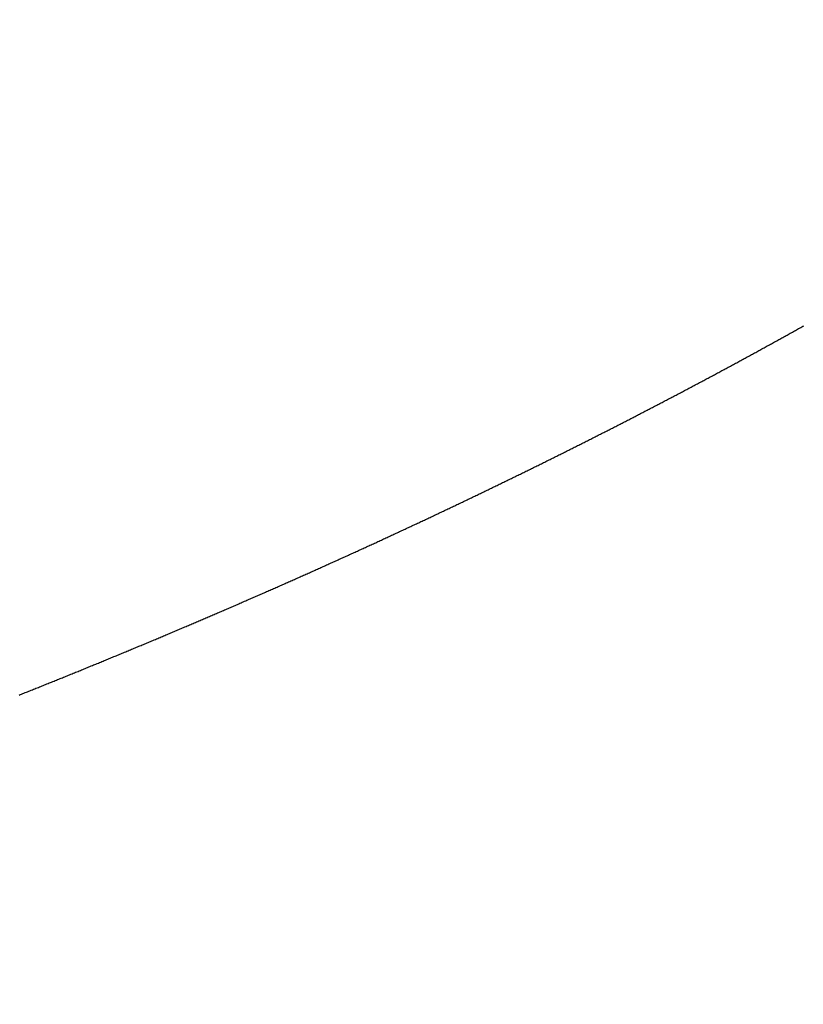
# Model space of a CAD drawing. Units: inches. Extents: x 26.4 to 43.4, y 30.1 to 52.1.
# Drawn here: x 35.4 to 35.4, y 36 to 36.1 of the extents above; entities that cross this region are included whole.
import ezdxf

# ---------------------------------------------------------------- set-up
doc = ezdxf.new("R2010")
doc.units = ezdxf.units.IN
doc.header["$LTSCALE"] = 0.5
doc.header["$MEASUREMENT"] = 0

msp = doc.modelspace()

# ---------------------------------------------------------------- hatches: boundary and pattern name
h = msp.add_hatch()
h.set_pattern_fill('ANSI32', color=256, scale=0.5, style=0)
h.set_pattern_definition([(45, (16.50362, -0.33851), (-0.1325825, 0.1325825), []), (45, (16.592, -0.33851), (-0.1325825, 0.1325825), [])])
edge = h.paths.add_edge_path()
edge.add_line((34.637137, 36.025181), (34.618137, 36.025181))
edge.add_arc((34.618137, 35.994181), 0.031, 90, 180)
edge.add_line((34.587137, 35.994181), (34.587137, 34.352681))
edge.add_line((34.587137, 34.352681), (34.623054, 34.35353))
edge.add_arc((34.622322, 34.384522), 0.031, 271.3541, 358.2907)
edge.add_line((34.653308, 34.383597), (34.696103, 35.817906))
edge.add_arc((34.72709, 35.816981), 0.031, 89.9988, 178.2898, ccw=False)
edge.add_line((34.72709, 35.847981), (35.485337, 35.847981))
edge.add_arc((35.485337, 35.816981), 0.031, 0, 90, ccw=False)
edge.add_line((35.516337, 35.816981), (35.516337, 35.793581))
edge.add_arc((35.551737, 35.793581), 0.0354, 180, 360)
edge.add_line((35.587137, 35.793581), (35.587137, 36.507281))
edge.add_arc((35.564687, 36.507281), 0.02245, 0, 180)
edge.add_line((35.542237, 36.507281), (35.512737, 35.949981))
edge.add_line((35.512737, 35.949981), (34.726737, 35.949981))
edge.add_arc((34.726737, 35.980981), 0.031, 180, 270, ccw=False)
edge.add_line((34.695737, 35.980981), (34.695737, 35.994181))
edge.add_arc((34.664737, 35.994181), 0.031, 360, 450)
edge.add_line((34.664737, 36.025181), (34.637137, 36.025181))

# ---------------------------------------------------------------- linework, layer by layer
for p, q in [((35.388213, 36.049804), (35.388245, 36.049822)), ((35.38766, 36.049496), (35.387692, 36.049514)), ((35.387692, 36.049514), (35.387725, 36.049532)), ((35.387725, 36.049532), (35.387758, 36.04955)), ((35.387758, 36.04955), (35.38779, 36.049568)), ((35.38779, 36.049568), (35.387823, 36.049587)), ((35.387823, 36.049587), (35.387855, 36.049605)), ((35.387855, 36.049605), (35.387888, 36.049623)), ((35.387888, 36.049623), (35.38792, 36.049641)), ((35.38792, 36.049641), (35.387953, 36.049659)), ((35.387953, 36.049659), (35.387985, 36.049677)), ((35.387985, 36.049677), (35.388018, 36.049695)), ((35.388018, 36.049695), (35.38805, 36.049713)), ((35.38805, 36.049713), (35.388083, 36.049731)), ((35.388083, 36.049731), (35.388115, 36.04975)), ((35.388115, 36.04975), (35.388148, 36.049768)), ((35.388148, 36.049768), (35.38818, 36.049786)), ((35.38818, 36.049786), (35.388213, 36.049804)), ((35.387105, 36.04919), (35.387138, 36.049208)), ((35.387138, 36.049208), (35.38717, 36.049226)), ((35.38717, 36.049226), (35.387203, 36.049244)), ((35.387203, 36.049244), (35.387236, 36.049262)), ((35.387236, 36.049262), (35.387268, 36.04928)), ((35.387268, 36.04928), (35.387301, 36.049298)), ((35.387301, 36.049298), (35.387334, 36.049316)), ((35.387334, 36.049316), (35.387366, 36.049334)), ((35.387366, 36.049334), (35.387399, 36.049352)), ((35.387399, 36.049352), (35.387432, 36.04937)), ((35.387432, 36.04937), (35.387464, 36.049388)), ((35.387464, 36.049388), (35.387497, 36.049406)), ((35.387497, 36.049406), (35.387529, 36.049424)), ((35.387529, 36.049424), (35.387562, 36.049442)), ((35.387562, 36.049442), (35.387595, 36.04946)), ((35.387595, 36.04946), (35.387627, 36.049478)), ((35.387627, 36.049478), (35.38766, 36.049496)), ((35.386547, 36.048885), (35.38658, 36.048902)), ((35.38658, 36.048902), (35.386613, 36.04892)), ((35.386613, 36.04892), (35.386646, 36.048938)), ((35.386646, 36.048938), (35.386679, 36.048956)), ((35.386679, 36.048956), (35.386712, 36.048974)), ((35.386712, 36.048974), (35.386744, 36.048992)), ((35.386744, 36.048992), (35.386777, 36.04901)), ((35.386777, 36.04901), (35.38681, 36.049028)), ((35.38681, 36.049028), (35.386843, 36.049046)), ((35.386843, 36.049046), (35.386876, 36.049064)), ((35.386876, 36.049064), (35.386908, 36.049082)), ((35.386908, 36.049082), (35.386941, 36.0491)), ((35.386941, 36.0491), (35.386974, 36.049118)), ((35.386974, 36.049118), (35.387007, 36.049136)), ((35.387007, 36.049136), (35.387039, 36.049154)), ((35.387039, 36.049154), (35.387072, 36.049172)), ((35.387072, 36.049172), (35.387105, 36.04919)), ((35.385955, 36.048563), (35.385988, 36.048581)), ((35.385988, 36.048581), (35.386021, 36.048599)), ((35.386021, 36.048599), (35.386054, 36.048617)), ((35.386054, 36.048617), (35.386087, 36.048634)), ((35.386087, 36.048634), (35.38612, 36.048652)), ((35.38612, 36.048652), (35.386153, 36.04867)), ((35.386153, 36.04867), (35.386186, 36.048688)), ((35.386186, 36.048688), (35.386219, 36.048706)), ((35.386219, 36.048706), (35.386252, 36.048724)), ((35.386252, 36.048724), (35.386284, 36.048742)), ((35.386284, 36.048742), (35.386317, 36.048759)), ((35.386317, 36.048759), (35.38635, 36.048777)), ((35.38635, 36.048777), (35.386383, 36.048795)), ((35.386383, 36.048795), (35.386416, 36.048813)), ((35.386416, 36.048813), (35.386449, 36.048831)), ((35.386449, 36.048831), (35.386482, 36.048849)), ((35.386482, 36.048849), (35.386515, 36.048867)), ((35.386515, 36.048867), (35.386547, 36.048885)), ((35.385393, 36.048261), (35.385426, 36.048279)), ((35.385426, 36.048279), (35.385459, 36.048296)), ((35.385459, 36.048296), (35.385492, 36.048314)), ((35.385492, 36.048314), (35.385525, 36.048332)), ((35.385525, 36.048332), (35.385558, 36.04835)), ((35.385558, 36.04835), (35.385592, 36.048367)), ((35.385592, 36.048367), (35.385625, 36.048385)), ((35.385625, 36.048385), (35.385658, 36.048403)), ((35.385658, 36.048403), (35.385691, 36.048421)), ((35.385691, 36.048421), (35.385724, 36.048439)), ((35.385724, 36.048439), (35.385757, 36.048456)), ((35.385757, 36.048456), (35.38579, 36.048474)), ((35.38579, 36.048474), (35.385823, 36.048492)), ((35.385823, 36.048492), (35.385856, 36.04851)), ((35.385856, 36.04851), (35.385889, 36.048528)), ((35.385889, 36.048528), (35.385922, 36.048545)), ((35.385922, 36.048545), (35.385955, 36.048563)), ((35.384829, 36.04796), (35.384862, 36.047978)), ((35.384862, 36.047978), (35.384895, 36.047996)), ((35.384895, 36.047996), (35.384928, 36.048013)), ((35.384928, 36.048013), (35.384962, 36.048031)), ((35.384962, 36.048031), (35.384995, 36.048049)), ((35.384995, 36.048049), (35.385028, 36.048066)), ((35.385028, 36.048066), (35.385061, 36.048084)), ((35.385061, 36.048084), (35.385094, 36.048102)), ((35.385094, 36.048102), (35.385128, 36.048119)), ((35.385128, 36.048119), (35.385161, 36.048137)), ((35.385161, 36.048137), (35.385194, 36.048155)), ((35.385194, 36.048155), (35.385227, 36.048172)), ((35.385227, 36.048172), (35.38526, 36.04819)), ((35.38526, 36.04819), (35.385293, 36.048208)), ((35.385293, 36.048208), (35.385327, 36.048226)), ((35.385327, 36.048226), (35.38536, 36.048243)), ((35.38536, 36.048243), (35.385393, 36.048261)), ((35.384229, 36.047643), (35.384262, 36.047661)), ((35.384262, 36.047661), (35.384296, 36.047679)), ((35.384296, 36.047679), (35.384329, 36.047696)), ((35.384329, 36.047696), (35.384362, 36.047714)), ((35.384362, 36.047714), (35.384396, 36.047731)), ((35.384396, 36.047731), (35.384429, 36.047749)), ((35.384429, 36.047749), (35.384462, 36.047766)), ((35.384462, 36.047766), (35.384496, 36.047784)), ((35.384496, 36.047784), (35.384529, 36.047802)), ((35.384529, 36.047802), (35.384562, 36.047819)), ((35.384562, 36.047819), (35.384596, 36.047837)), ((35.384596, 36.047837), (35.384629, 36.047854)), ((35.384629, 36.047854), (35.384662, 36.047872)), ((35.384662, 36.047872), (35.384696, 36.04789)), ((35.384696, 36.04789), (35.384729, 36.047907)), ((35.384729, 36.047907), (35.384762, 36.047925)), ((35.384762, 36.047925), (35.384795, 36.047943)), ((35.384795, 36.047943), (35.384829, 36.04796)), ((35.38366, 36.047346), (35.383693, 36.047363)), ((35.383693, 36.047363), (35.383727, 36.047381)), ((35.383727, 36.047381), (35.38376, 36.047398)), ((35.38376, 36.047398), (35.383794, 36.047416)), ((35.383794, 36.047416), (35.383827, 36.047433)), ((35.383827, 36.047433), (35.383861, 36.047451)), ((35.383861, 36.047451), (35.383894, 36.047468)), ((35.383894, 36.047468), (35.383928, 36.047486)), ((35.383928, 36.047486), (35.383961, 36.047503)), ((35.383961, 36.047503), (35.383995, 36.047521)), ((35.383995, 36.047521), (35.384028, 36.047538)), ((35.384028, 36.047538), (35.384062, 36.047556)), ((35.384062, 36.047556), (35.384095, 36.047573)), ((35.384095, 36.047573), (35.384129, 36.047591)), ((35.384129, 36.047591), (35.384162, 36.047608)), ((35.384162, 36.047608), (35.384195, 36.047626)), ((35.384195, 36.047626), (35.384229, 36.047643)), ((35.383055, 36.047032), (35.383089, 36.047049)), ((35.383089, 36.047049), (35.383122, 36.047067)), ((35.383122, 36.047067), (35.383156, 36.047084)), ((35.383156, 36.047084), (35.38319, 36.047101)), ((35.38319, 36.047101), (35.383223, 36.047119)), ((35.383223, 36.047119), (35.383257, 36.047136)), ((35.383257, 36.047136), (35.383291, 36.047154)), ((35.383291, 36.047154), (35.383324, 36.047171)), ((35.383324, 36.047171), (35.383358, 36.047189)), ((35.383358, 36.047189), (35.383391, 36.047206)), ((35.383391, 36.047206), (35.383425, 36.047223)), ((35.383425, 36.047223), (35.383459, 36.047241)), ((35.383459, 36.047241), (35.383492, 36.047258)), ((35.383492, 36.047258), (35.383526, 36.047276)), ((35.383526, 36.047276), (35.383559, 36.047293)), ((35.383559, 36.047293), (35.383593, 36.047311)), ((35.383593, 36.047311), (35.383626, 36.047328)), ((35.383626, 36.047328), (35.38366, 36.047346)), ((35.382482, 36.046737), (35.382516, 36.046754)), ((35.382516, 36.046754), (35.382549, 36.046771)), ((35.382549, 36.046771), (35.382583, 36.046789)), ((35.382583, 36.046789), (35.382617, 36.046806)), ((35.382617, 36.046806), (35.382651, 36.046823)), ((35.382651, 36.046823), (35.382684, 36.046841)), ((35.382684, 36.046841), (35.382718, 36.046858)), ((35.382718, 36.046858), (35.382752, 36.046875)), ((35.382752, 36.046875), (35.382786, 36.046893)), ((35.382786, 36.046893), (35.382819, 36.04691)), ((35.382819, 36.04691), (35.382853, 36.046928)), ((35.382853, 36.046928), (35.382887, 36.046945)), ((35.382887, 36.046945), (35.38292, 36.046962)), ((35.38292, 36.046962), (35.382954, 36.04698)), ((35.382954, 36.04698), (35.382988, 36.046997)), ((35.382988, 36.046997), (35.383021, 36.047014)), ((35.383021, 36.047014), (35.383055, 36.047032)), ((35.381872, 36.046426), (35.381906, 36.046443)), ((35.381906, 36.046443), (35.38194, 36.04646)), ((35.38194, 36.04646), (35.381974, 36.046478)), ((35.381974, 36.046478), (35.382008, 36.046495)), ((35.382008, 36.046495), (35.382042, 36.046512)), ((35.382042, 36.046512), (35.382076, 36.046529)), ((35.382076, 36.046529), (35.382109, 36.046547)), ((35.382109, 36.046547), (35.382143, 36.046564)), ((35.382143, 36.046564), (35.382177, 36.046581)), ((35.382177, 36.046581), (35.382211, 36.046599)), ((35.382211, 36.046599), (35.382245, 36.046616)), ((35.382245, 36.046616), (35.382279, 36.046633)), ((35.382279, 36.046633), (35.382313, 36.04665)), ((35.382313, 36.04665), (35.382346, 36.046668)), ((35.382346, 36.046668), (35.38238, 36.046685)), ((35.38238, 36.046685), (35.382414, 36.046702)), ((35.382414, 36.046702), (35.382448, 36.04672)), ((35.382448, 36.04672), (35.382482, 36.046737)), ((35.38126, 36.046117), (35.381294, 36.046134)), ((35.381294, 36.046134), (35.381328, 36.046151)), ((35.381328, 36.046151), (35.381362, 36.046168)), ((35.381362, 36.046168), (35.381396, 36.046185)), ((35.381396, 36.046185), (35.38143, 36.046203)), ((35.38143, 36.046203), (35.381464, 36.04622)), ((35.381464, 36.04622), (35.381498, 36.046237)), ((35.381498, 36.046237), (35.381532, 36.046254)), ((35.381532, 36.046254), (35.381566, 36.046271)), ((35.381566, 36.046271), (35.3816, 36.046288)), ((35.3816, 36.046288), (35.381634, 36.046306)), ((35.381634, 36.046306), (35.381668, 36.046323)), ((35.381668, 36.046323), (35.381702, 36.04634)), ((35.381702, 36.04634), (35.381736, 36.046357)), ((35.381736, 36.046357), (35.38177, 36.046374)), ((35.38177, 36.046374), (35.381804, 36.046392)), ((35.381804, 36.046392), (35.381838, 36.046409)), ((35.381838, 36.046409), (35.381872, 36.046426)), ((35.380645, 36.045809), (35.38068, 36.045826)), ((35.38068, 36.045826), (35.380714, 36.045843)), ((35.380714, 36.045843), (35.380748, 36.04586)), ((35.380748, 36.04586), (35.380782, 36.045877)), ((35.380782, 36.045877), (35.380816, 36.045894)), ((35.380816, 36.045894), (35.380851, 36.045911)), ((35.380851, 36.045911), (35.380885, 36.045929)), ((35.380885, 36.045929), (35.380919, 36.045946)), ((35.380919, 36.045946), (35.380953, 36.045963)), ((35.380953, 36.045963), (35.380987, 36.04598)), ((35.380987, 36.04598), (35.381021, 36.045997)), ((35.381021, 36.045997), (35.381055, 36.046014)), ((35.381055, 36.046014), (35.38109, 36.046031)), ((35.38109, 36.046031), (35.381124, 36.046048)), ((35.381124, 36.046048), (35.381158, 36.046065)), ((35.381158, 36.046065), (35.381192, 36.046083)), ((35.381192, 36.046083), (35.381226, 36.0461)), ((35.381226, 36.0461), (35.38126, 36.046117)), ((35.380028, 36.045503), (35.380063, 36.04552)), ((35.380063, 36.04552), (35.380097, 36.045537)), ((35.380097, 36.045537), (35.380131, 36.045554)), ((35.380131, 36.045554), (35.380166, 36.045571)), ((35.380166, 36.045571), (35.3802, 36.045588)), ((35.3802, 36.045588), (35.380234, 36.045605)), ((35.380234, 36.045605), (35.380269, 36.045622)), ((35.380269, 36.045622), (35.380303, 36.045639)), ((35.380303, 36.045639), (35.380337, 36.045656)), ((35.380337, 36.045656), (35.380372, 36.045673)), ((35.380372, 36.045673), (35.380406, 36.04569)), ((35.380406, 36.04569), (35.38044, 36.045707)), ((35.38044, 36.045707), (35.380474, 36.045724)), ((35.380474, 36.045724), (35.380509, 36.045741)), ((35.380509, 36.045741), (35.380543, 36.045758)), ((35.380543, 36.045758), (35.380577, 36.045775)), ((35.380577, 36.045775), (35.380611, 36.045792)), ((35.380611, 36.045792), (35.380645, 36.045809)), ((35.379409, 36.045198), (35.379443, 36.045215)), ((35.379443, 36.045215), (35.379478, 36.045232)), ((35.379478, 36.045232), (35.379512, 36.045249)), ((35.379512, 36.045249), (35.379547, 36.045266)), ((35.379547, 36.045266), (35.379581, 36.045283)), ((35.379581, 36.045283), (35.379616, 36.0453)), ((35.379616, 36.0453), (35.37965, 36.045316)), ((35.37965, 36.045316), (35.379685, 36.045333)), ((35.379685, 36.045333), (35.379719, 36.04535)), ((35.379719, 36.04535), (35.379753, 36.045367)), ((35.379753, 36.045367), (35.379788, 36.045384)), ((35.379788, 36.045384), (35.379822, 36.045401)), ((35.379822, 36.045401), (35.379857, 36.045418)), ((35.379857, 36.045418), (35.379891, 36.045435)), ((35.379891, 36.045435), (35.379925, 36.045452)), ((35.379925, 36.045452), (35.37996, 36.045469)), ((35.37996, 36.045469), (35.379994, 36.045486)), ((35.379994, 36.045486), (35.380028, 36.045503)), ((35.378787, 36.044895), (35.378822, 36.044912)), ((35.378822, 36.044912), (35.378856, 36.044929)), ((35.378856, 36.044929), (35.378891, 36.044945)), ((35.378891, 36.044945), (35.378925, 36.044962)), ((35.378925, 36.044962), (35.37896, 36.044979)), ((35.37896, 36.044979), (35.378995, 36.044996)), ((35.378995, 36.044996), (35.379029, 36.045013)), ((35.379029, 36.045013), (35.379064, 36.04503)), ((35.379064, 36.04503), (35.379098, 36.045046)), ((35.379098, 36.045046), (35.379133, 36.045063)), ((35.379133, 36.045063), (35.379167, 36.04508)), ((35.379167, 36.04508), (35.379202, 36.045097)), ((35.379202, 36.045097), (35.379236, 36.045114)), ((35.379236, 36.045114), (35.379271, 36.045131)), ((35.379271, 36.045131), (35.379305, 36.045148)), ((35.379305, 36.045148), (35.37934, 36.045164)), ((35.37934, 36.045164), (35.379374, 36.045181)), ((35.379374, 36.045181), (35.379409, 36.045198)), ((35.378128, 36.044577), (35.378163, 36.044593)), ((35.378163, 36.044593), (35.378197, 36.04461)), ((35.378197, 36.04461), (35.378232, 36.044627)), ((35.378232, 36.044627), (35.378267, 36.044644)), ((35.378267, 36.044644), (35.378302, 36.04466)), ((35.378302, 36.04466), (35.378336, 36.044677)), ((35.378336, 36.044677), (35.378371, 36.044694)), ((35.378371, 36.044694), (35.378406, 36.04471)), ((35.378406, 36.04471), (35.37844, 36.044727)), ((35.37844, 36.044727), (35.378475, 36.044744)), ((35.378475, 36.044744), (35.37851, 36.044761)), ((35.37851, 36.044761), (35.378544, 36.044778)), ((35.378544, 36.044778), (35.378579, 36.044794)), ((35.378579, 36.044794), (35.378614, 36.044811)), ((35.378614, 36.044811), (35.378648, 36.044828)), ((35.378648, 36.044828), (35.378683, 36.044845)), ((35.378683, 36.044845), (35.378718, 36.044861)), ((35.378718, 36.044861), (35.378752, 36.044878)), ((35.378752, 36.044878), (35.378787, 36.044895)), ((35.377501, 36.044277), (35.377536, 36.044293)), ((35.377536, 36.044293), (35.377571, 36.04431)), ((35.377571, 36.04431), (35.377605, 36.044326)), ((35.377605, 36.044326), (35.37764, 36.044343)), ((35.37764, 36.044343), (35.377675, 36.04436)), ((35.377675, 36.04436), (35.37771, 36.044376)), ((35.37771, 36.044376), (35.377745, 36.044393)), ((35.377745, 36.044393), (35.37778, 36.04441)), ((35.37778, 36.04441), (35.377815, 36.044426)), ((35.377815, 36.044426), (35.377849, 36.044443)), ((35.377849, 36.044443), (35.377884, 36.04446)), ((35.377884, 36.04446), (35.377919, 36.044476)), ((35.377919, 36.044476), (35.377954, 36.044493)), ((35.377954, 36.044493), (35.377989, 36.04451)), ((35.377989, 36.04451), (35.378023, 36.044527)), ((35.378023, 36.044527), (35.378058, 36.044543)), ((35.378058, 36.044543), (35.378093, 36.04456)), ((35.378093, 36.04456), (35.378128, 36.044577)), ((35.376836, 36.043961), (35.376871, 36.043978)), ((35.376871, 36.043978), (35.376906, 36.043994)), ((35.376906, 36.043994), (35.376941, 36.044011)), ((35.376941, 36.044011), (35.376976, 36.044028)), ((35.376976, 36.044028), (35.377011, 36.044044)), ((35.377011, 36.044044), (35.377046, 36.044061)), ((35.377046, 36.044061), (35.377081, 36.044077)), ((35.377081, 36.044077), (35.377116, 36.044094)), ((35.377116, 36.044094), (35.377151, 36.04411)), ((35.377151, 36.04411), (35.377186, 36.044127)), ((35.377186, 36.044127), (35.377221, 36.044144)), ((35.377221, 36.044144), (35.377256, 36.04416)), ((35.377256, 36.04416), (35.377291, 36.044177)), ((35.377291, 36.044177), (35.377326, 36.044193)), ((35.377326, 36.044193), (35.377361, 36.04421)), ((35.377361, 36.04421), (35.377396, 36.044227)), ((35.377396, 36.044227), (35.377431, 36.044243)), ((35.377431, 36.044243), (35.377466, 36.04426)), ((35.377466, 36.04426), (35.377501, 36.044277)), ((35.376204, 36.043664), (35.376239, 36.043681)), ((35.376239, 36.043681), (35.376275, 36.043697)), ((35.376275, 36.043697), (35.37631, 36.043714)), ((35.37631, 36.043714), (35.376345, 36.04373)), ((35.376345, 36.04373), (35.37638, 36.043747)), ((35.37638, 36.043747), (35.376415, 36.043763)), ((35.376415, 36.043763), (35.37645, 36.04378)), ((35.37645, 36.04378), (35.376485, 36.043796)), ((35.376485, 36.043796), (35.376521, 36.043813)), ((35.376521, 36.043813), (35.376556, 36.043829)), ((35.376556, 36.043829), (35.376591, 36.043846)), ((35.376591, 36.043846), (35.376626, 36.043862)), ((35.376626, 36.043862), (35.376661, 36.043879)), ((35.376661, 36.043879), (35.376696, 36.043895)), ((35.376696, 36.043895), (35.376731, 36.043912)), ((35.376731, 36.043912), (35.376766, 36.043928)), ((35.376766, 36.043928), (35.376801, 36.043945)), ((35.376801, 36.043945), (35.376836, 36.043961)), ((35.375535, 36.043352), (35.37557, 36.043369)), ((35.37557, 36.043369), (35.375605, 36.043385)), ((35.375605, 36.043385), (35.37564, 36.043402)), ((35.37564, 36.043402), (35.375676, 36.043418)), ((35.375676, 36.043418), (35.375711, 36.043434)), ((35.375711, 36.043434), (35.375746, 36.043451)), ((35.375746, 36.043451), (35.375782, 36.043467)), ((35.375782, 36.043467), (35.375817, 36.043484)), ((35.375817, 36.043484), (35.375852, 36.0435)), ((35.375852, 36.0435), (35.375887, 36.043516)), ((35.375887, 36.043516), (35.375923, 36.043533)), ((35.375923, 36.043533), (35.375958, 36.043549)), ((35.375958, 36.043549), (35.375993, 36.043566)), ((35.375993, 36.043566), (35.376028, 36.043582)), ((35.376028, 36.043582), (35.376064, 36.043599)), ((35.376064, 36.043599), (35.376099, 36.043615)), ((35.376099, 36.043615), (35.376134, 36.043631)), ((35.376134, 36.043631), (35.376169, 36.043648)), ((35.376169, 36.043648), (35.376204, 36.043664)), ((35.374862, 36.043042), (35.374898, 36.043058)), ((35.374898, 36.043058), (35.374933, 36.043075)), ((35.374933, 36.043075), (35.374968, 36.043091)), ((35.374968, 36.043091), (35.375004, 36.043107)), ((35.375004, 36.043107), (35.375039, 36.043124)), ((35.375039, 36.043124), (35.375075, 36.04314)), ((35.375075, 36.04314), (35.37511, 36.043156)), ((35.37511, 36.043156), (35.375146, 36.043173)), ((35.375146, 36.043173), (35.375181, 36.043189)), ((35.375181, 36.043189), (35.375216, 36.043205)), ((35.375216, 36.043205), (35.375252, 36.043222)), ((35.375252, 36.043222), (35.375287, 36.043238)), ((35.375287, 36.043238), (35.375322, 36.043254)), ((35.375322, 36.043254), (35.375358, 36.043271)), ((35.375358, 36.043271), (35.375393, 36.043287)), ((35.375393, 36.043287), (35.375429, 36.043303)), ((35.375429, 36.043303), (35.375464, 36.04332)), ((35.375464, 36.04332), (35.375499, 36.043336)), ((35.375499, 36.043336), (35.375535, 36.043352)), ((35.374187, 36.042733), (35.374223, 36.04275)), ((35.374223, 36.04275), (35.374258, 36.042766)), ((35.374258, 36.042766), (35.374294, 36.042782)), ((35.374294, 36.042782), (35.374329, 36.042798)), ((35.374329, 36.042798), (35.374365, 36.042815)), ((35.374365, 36.042815), (35.3744, 36.042831)), ((35.3744, 36.042831), (35.374436, 36.042847)), ((35.374436, 36.042847), (35.374472, 36.042863)), ((35.374472, 36.042863), (35.374507, 36.042879)), ((35.374507, 36.042879), (35.374543, 36.042896)), ((35.374543, 36.042896), (35.374578, 36.042912)), ((35.374578, 36.042912), (35.374614, 36.042928)), ((35.374614, 36.042928), (35.374649, 36.042944)), ((35.374649, 36.042944), (35.374685, 36.042961)), ((35.374685, 36.042961), (35.37472, 36.042977)), ((35.37472, 36.042977), (35.374756, 36.042993)), ((35.374756, 36.042993), (35.374791, 36.04301)), ((35.374791, 36.04301), (35.374827, 36.043026)), ((35.374827, 36.043026), (35.374862, 36.043042)), ((35.373509, 36.042426), (35.373545, 36.042442)), ((35.373545, 36.042442), (35.373581, 36.042459)), ((35.373581, 36.042459), (35.373616, 36.042475)), ((35.373616, 36.042475), (35.373652, 36.042491)), ((35.373652, 36.042491), (35.373688, 36.042507)), ((35.373688, 36.042507), (35.373723, 36.042523)), ((35.373723, 36.042523), (35.373759, 36.042539)), ((35.373759, 36.042539), (35.373795, 36.042555)), ((35.373795, 36.042555), (35.373831, 36.042572)), ((35.373831, 36.042572), (35.373866, 36.042588)), ((35.373866, 36.042588), (35.373902, 36.042604)), ((35.373902, 36.042604), (35.373938, 36.04262)), ((35.373938, 36.04262), (35.373973, 36.042636)), ((35.373973, 36.042636), (35.374009, 36.042652)), ((35.374009, 36.042652), (35.374045, 36.042669)), ((35.374045, 36.042669), (35.37408, 36.042685)), ((35.37408, 36.042685), (35.374116, 36.042701)), ((35.374116, 36.042701), (35.374151, 36.042717)), ((35.374151, 36.042717), (35.374187, 36.042733)), ((35.372829, 36.042121), (35.372865, 36.042137)), ((35.372865, 36.042137), (35.3729, 36.042153)), ((35.3729, 36.042153), (35.372936, 36.042169)), ((35.372936, 36.042169), (35.372972, 36.042185)), ((35.372972, 36.042185), (35.373008, 36.042201)), ((35.373008, 36.042201), (35.373044, 36.042217)), ((35.373044, 36.042217), (35.37308, 36.042233)), ((35.37308, 36.042233), (35.373116, 36.042249)), ((35.373116, 36.042249), (35.373151, 36.042265)), ((35.373151, 36.042265), (35.373187, 36.042281)), ((35.373187, 36.042281), (35.373223, 36.042298)), ((35.373223, 36.042298), (35.373259, 36.042314)), ((35.373259, 36.042314), (35.373295, 36.04233)), ((35.373295, 36.04233), (35.37333, 36.042346)), ((35.37333, 36.042346), (35.373366, 36.042362)), ((35.373366, 36.042362), (35.373402, 36.042378)), ((35.373402, 36.042378), (35.373438, 36.042394)), ((35.373438, 36.042394), (35.373473, 36.04241)), ((35.373473, 36.04241), (35.373509, 36.042426)), ((35.372146, 36.041817), (35.372182, 36.041833)), ((35.372182, 36.041833), (35.372218, 36.041849)), ((35.372218, 36.041849), (35.372254, 36.041865)), ((35.372254, 36.041865), (35.37229, 36.041881)), ((35.37229, 36.041881), (35.372326, 36.041897)), ((35.372326, 36.041897), (35.372362, 36.041913)), ((35.372362, 36.041913), (35.372398, 36.041929)), ((35.372398, 36.041929), (35.372433, 36.041945)), ((35.372433, 36.041945), (35.372469, 36.041961)), ((35.372469, 36.041961), (35.372505, 36.041977)), ((35.372505, 36.041977), (35.372541, 36.041993)), ((35.372541, 36.041993), (35.372577, 36.042009)), ((35.372577, 36.042009), (35.372613, 36.042025)), ((35.372613, 36.042025), (35.372649, 36.042041)), ((35.372649, 36.042041), (35.372685, 36.042057)), ((35.372685, 36.042057), (35.372721, 36.042073)), ((35.372721, 36.042073), (35.372757, 36.042089)), ((35.372757, 36.042089), (35.372793, 36.042105)), ((35.372793, 36.042105), (35.372829, 36.042121)), ((35.37146, 36.041515), (35.371496, 36.041531)), ((35.371496, 36.041531), (35.371532, 36.041547)), ((35.371532, 36.041547), (35.371568, 36.041562)), ((35.371568, 36.041562), (35.371604, 36.041578)), ((35.371604, 36.041578), (35.37164, 36.041594)), ((35.37164, 36.041594), (35.371677, 36.04161)), ((35.371677, 36.04161), (35.371713, 36.041626)), ((35.371713, 36.041626), (35.371749, 36.041642)), ((35.371749, 36.041642), (35.371785, 36.041658)), ((35.371785, 36.041658), (35.371821, 36.041674)), ((35.371821, 36.041674), (35.371857, 36.04169)), ((35.371857, 36.04169), (35.371893, 36.041706)), ((35.371893, 36.041706), (35.371929, 36.041721)), ((35.371929, 36.041721), (35.371965, 36.041737)), ((35.371965, 36.041737), (35.372001, 36.041753)), ((35.372001, 36.041753), (35.372037, 36.041769)), ((35.372037, 36.041769), (35.372073, 36.041785)), ((35.372073, 36.041785), (35.372109, 36.041801)), ((35.372109, 36.041801), (35.372146, 36.041817)), ((35.370735, 36.041198), (35.370771, 36.041214)), ((35.370771, 36.041214), (35.370808, 36.04123)), ((35.370808, 36.04123), (35.370844, 36.041246)), ((35.370844, 36.041246), (35.37088, 36.041261)), ((35.37088, 36.041261), (35.370916, 36.041277)), ((35.370916, 36.041277), (35.370953, 36.041293)), ((35.370953, 36.041293), (35.370989, 36.041309)), ((35.370989, 36.041309), (35.371025, 36.041325)), ((35.371025, 36.041325), (35.371061, 36.041341)), ((35.371061, 36.041341), (35.371098, 36.041356)), ((35.371098, 36.041356), (35.371134, 36.041372)), ((35.371134, 36.041372), (35.37117, 36.041388)), ((35.37117, 36.041388), (35.371206, 36.041404)), ((35.371206, 36.041404), (35.371243, 36.04142)), ((35.371243, 36.04142), (35.371279, 36.041436)), ((35.371279, 36.041436), (35.371315, 36.041451)), ((35.371315, 36.041451), (35.371351, 36.041467)), ((35.371351, 36.041467), (35.371387, 36.041483)), ((35.371387, 36.041483), (35.371424, 36.041499)), ((35.371424, 36.041499), (35.37146, 36.041515)), ((35.370044, 36.040899), (35.37008, 36.040915)), ((35.37008, 36.040915), (35.370117, 36.040931)), ((35.370117, 36.040931), (35.370153, 36.040946)), ((35.370153, 36.040946), (35.370189, 36.040962)), ((35.370189, 36.040962), (35.370226, 36.040978)), ((35.370226, 36.040978), (35.370262, 36.040994)), ((35.370262, 36.040994), (35.370299, 36.041009)), ((35.370299, 36.041009), (35.370335, 36.041025)), ((35.370335, 36.041025), (35.370371, 36.041041)), ((35.370371, 36.041041), (35.370408, 36.041056)), ((35.370408, 36.041056), (35.370444, 36.041072)), ((35.370444, 36.041072), (35.370481, 36.041088)), ((35.370481, 36.041088), (35.370517, 36.041104)), ((35.370517, 36.041104), (35.370553, 36.041119)), ((35.370553, 36.041119), (35.37059, 36.041135)), ((35.37059, 36.041135), (35.370626, 36.041151)), ((35.370626, 36.041151), (35.370662, 36.041167)), ((35.370662, 36.041167), (35.370699, 36.041183)), ((35.370699, 36.041183), (35.370735, 36.041198)), ((35.369313, 36.040586), (35.36935, 36.040602)), ((35.36935, 36.040602), (35.369386, 36.040617)), ((35.369386, 36.040617), (35.369423, 36.040633)), ((35.369423, 36.040633), (35.36946, 36.040649)), ((35.36946, 36.040649), (35.369496, 36.040664)), ((35.369496, 36.040664), (35.369533, 36.04068)), ((35.369533, 36.04068), (35.369569, 36.040696)), ((35.369569, 36.040696), (35.369606, 36.040711)), ((35.369606, 36.040711), (35.369642, 36.040727)), ((35.369642, 36.040727), (35.369679, 36.040743)), ((35.369679, 36.040743), (35.369715, 36.040758)), ((35.369715, 36.040758), (35.369752, 36.040774)), ((35.369752, 36.040774), (35.369788, 36.040789)), ((35.369788, 36.040789), (35.369825, 36.040805)), ((35.369825, 36.040805), (35.369861, 36.040821)), ((35.369861, 36.040821), (35.369898, 36.040837)), ((35.369898, 36.040837), (35.369934, 36.040852)), ((35.369934, 36.040852), (35.369971, 36.040868)), ((35.369971, 36.040868), (35.370007, 36.040884)), ((35.370007, 36.040884), (35.370044, 36.040899)), ((35.36858, 36.040275), (35.368617, 36.04029)), ((35.368617, 36.04029), (35.368653, 36.040306)), ((35.368653, 36.040306), (35.36869, 36.040321)), ((35.36869, 36.040321), (35.368727, 36.040337)), ((35.368727, 36.040337), (35.368763, 36.040352)), ((35.368763, 36.040352), (35.3688, 36.040368)), ((35.3688, 36.040368), (35.368837, 36.040384)), ((35.368837, 36.040384), (35.368874, 36.040399)), ((35.368874, 36.040399), (35.36891, 36.040415)), ((35.36891, 36.040415), (35.368947, 36.04043)), ((35.368947, 36.04043), (35.368984, 36.040446)), ((35.368984, 36.040446), (35.36902, 36.040461)), ((35.36902, 36.040461), (35.369057, 36.040477)), ((35.369057, 36.040477), (35.369094, 36.040493)), ((35.369094, 36.040493), (35.36913, 36.040508)), ((35.36913, 36.040508), (35.369167, 36.040524)), ((35.369167, 36.040524), (35.369203, 36.040539)), ((35.369203, 36.040539), (35.36924, 36.040555)), ((35.36924, 36.040555), (35.369277, 36.040571)), ((35.369277, 36.040571), (35.369313, 36.040586)), ((35.36788, 36.039981), (35.367917, 36.039996)), ((35.367917, 36.039996), (35.367954, 36.040011)), ((35.367954, 36.040011), (35.367991, 36.040027)), ((35.367991, 36.040027), (35.368028, 36.040042)), ((35.368028, 36.040042), (35.368065, 36.040058)), ((35.368065, 36.040058), (35.368102, 36.040073)), ((35.368102, 36.040073), (35.368138, 36.040089)), ((35.368138, 36.040089), (35.368175, 36.040104)), ((35.368175, 36.040104), (35.368212, 36.04012)), ((35.368212, 36.04012), (35.368249, 36.040135)), ((35.368249, 36.040135), (35.368286, 36.040151)), ((35.368286, 36.040151), (35.368322, 36.040166)), ((35.368322, 36.040166), (35.368359, 36.040182)), ((35.368359, 36.040182), (35.368396, 36.040197)), ((35.368396, 36.040197), (35.368433, 36.040213)), ((35.368433, 36.040213), (35.36847, 36.040228)), ((35.36847, 36.040228), (35.368506, 36.040244)), ((35.368506, 36.040244), (35.368543, 36.040259)), ((35.368543, 36.040259), (35.36858, 36.040275)), ((35.367141, 36.039673), (35.367178, 36.039688)), ((35.367178, 36.039688), (35.367215, 36.039703)), ((35.367215, 36.039703), (35.367252, 36.039719)), ((35.367252, 36.039719), (35.367289, 36.039734)), ((35.367289, 36.039734), (35.367326, 36.039749)), ((35.367326, 36.039749), (35.367363, 36.039765)), ((35.367363, 36.039765), (35.3674, 36.03978)), ((35.3674, 36.03978), (35.367437, 36.039796)), ((35.367437, 36.039796), (35.367474, 36.039811)), ((35.367474, 36.039811), (35.367511, 36.039826)), ((35.367511, 36.039826), (35.367548, 36.039842)), ((35.367548, 36.039842), (35.367585, 36.039857)), ((35.367585, 36.039857), (35.367622, 36.039873)), ((35.367622, 36.039873), (35.367659, 36.039888)), ((35.367659, 36.039888), (35.367696, 36.039903)), ((35.367696, 36.039903), (35.367733, 36.039919)), ((35.367733, 36.039919), (35.36777, 36.039934)), ((35.36777, 36.039934), (35.367807, 36.03995)), ((35.367807, 36.03995), (35.367844, 36.039965)), ((35.367844, 36.039965), (35.36788, 36.039981)), ((35.366399, 36.039366), (35.366437, 36.039381)), ((35.366437, 36.039381), (35.366474, 36.039397)), ((35.366474, 36.039397), (35.366511, 36.039412)), ((35.366511, 36.039412), (35.366548, 36.039427)), ((35.366548, 36.039427), (35.366585, 36.039443)), ((35.366585, 36.039443), (35.366622, 36.039458)), ((35.366622, 36.039458), (35.366659, 36.039473)), ((35.366659, 36.039473), (35.366697, 36.039489)), ((35.366697, 36.039489), (35.366734, 36.039504)), ((35.366734, 36.039504), (35.366771, 36.039519)), ((35.366771, 36.039519), (35.366808, 36.039534)), ((35.366808, 36.039534), (35.366845, 36.03955)), ((35.366845, 36.03955), (35.366882, 36.039565)), ((35.366882, 36.039565), (35.366919, 36.03958)), ((35.366919, 36.03958), (35.366956, 36.039596)), ((35.366956, 36.039596), (35.366993, 36.039611)), ((35.366993, 36.039611), (35.36703, 36.039626)), ((35.36703, 36.039626), (35.367067, 36.039642)), ((35.367067, 36.039642), (35.367104, 36.039657)), ((35.367104, 36.039657), (35.367141, 36.039673)), ((35.365655, 36.039062), (35.365692, 36.039077)), ((35.365692, 36.039077), (35.365729, 36.039092)), ((35.365729, 36.039092), (35.365767, 36.039107)), ((35.365767, 36.039107), (35.365804, 36.039122)), ((35.365804, 36.039122), (35.365841, 36.039138)), ((35.365841, 36.039138), (35.365878, 36.039153)), ((35.365878, 36.039153), (35.365916, 36.039168)), ((35.365916, 36.039168), (35.365953, 36.039183)), ((35.365953, 36.039183), (35.36599, 36.039198)), ((35.36599, 36.039198), (35.366027, 36.039214)), ((35.366027, 36.039214), (35.366065, 36.039229)), ((35.366065, 36.039229), (35.366102, 36.039244)), ((35.366102, 36.039244), (35.366139, 36.039259)), ((35.366139, 36.039259), (35.366176, 36.039275)), ((35.366176, 36.039275), (35.366214, 36.03929)), ((35.366214, 36.03929), (35.366251, 36.039305)), ((35.366251, 36.039305), (35.366288, 36.03932)), ((35.366288, 36.03932), (35.366325, 36.039336)), ((35.366325, 36.039336), (35.366362, 36.039351)), ((35.366362, 36.039351), (35.366399, 36.039366)), ((35.36487, 36.038743), (35.364907, 36.038759)), ((35.364907, 36.038759), (35.364944, 36.038774)), ((35.364944, 36.038774), (35.364982, 36.038789)), ((35.364982, 36.038789), (35.365019, 36.038804)), ((35.365019, 36.038804), (35.365057, 36.038819)), ((35.365057, 36.038819), (35.365094, 36.038834)), ((35.365094, 36.038834), (35.365132, 36.038849)), ((35.365132, 36.038849), (35.365169, 36.038864)), ((35.365169, 36.038864), (35.365206, 36.03888)), ((35.365206, 36.03888), (35.365244, 36.038895)), ((35.365244, 36.038895), (35.365281, 36.03891)), ((35.365281, 36.03891), (35.365319, 36.038925)), ((35.365319, 36.038925), (35.365356, 36.03894)), ((35.365356, 36.03894), (35.365393, 36.038955)), ((35.365393, 36.038955), (35.365431, 36.03897)), ((35.365431, 36.03897), (35.365468, 36.038986)), ((35.365468, 36.038986), (35.365505, 36.039001)), ((35.365505, 36.039001), (35.365543, 36.039016)), ((35.365543, 36.039016), (35.36558, 36.039031)), ((35.36558, 36.039031), (35.365617, 36.039046)), ((35.365617, 36.039046), (35.365655, 36.039062)), ((35.364119, 36.038442), (35.364156, 36.038457)), ((35.364156, 36.038457), (35.364194, 36.038472)), ((35.364194, 36.038472), (35.364232, 36.038487)), ((35.364232, 36.038487), (35.364269, 36.038502)), ((35.364269, 36.038502), (35.364307, 36.038517)), ((35.364307, 36.038517), (35.364344, 36.038532)), ((35.364344, 36.038532), (35.364382, 36.038547)), ((35.364382, 36.038547), (35.364419, 36.038562)), ((35.364419, 36.038562), (35.364457, 36.038578)), ((35.364457, 36.038578), (35.364495, 36.038593)), ((35.364495, 36.038593), (35.364532, 36.038608)), ((35.364532, 36.038608), (35.36457, 36.038623)), ((35.36457, 36.038623), (35.364607, 36.038638)), ((35.364607, 36.038638), (35.364645, 36.038653)), ((35.364645, 36.038653), (35.364682, 36.038668)), ((35.364682, 36.038668), (35.36472, 36.038683)), ((35.36472, 36.038683), (35.364757, 36.038698)), ((35.364757, 36.038698), (35.364795, 36.038713)), ((35.364795, 36.038713), (35.364832, 36.038728)), ((35.364832, 36.038728), (35.36487, 36.038743)), ((35.36378, 36.038307), (35.363818, 36.038322)), ((35.363818, 36.038322), (35.363855, 36.038337)), ((35.363855, 36.038337), (35.363893, 36.038352)), ((35.363893, 36.038352), (35.363931, 36.038367)), ((35.363931, 36.038367), (35.363968, 36.038382)), ((35.363968, 36.038382), (35.364006, 36.038397)), ((35.364006, 36.038397), (35.364044, 36.038412)), ((35.364044, 36.038412), (35.364081, 36.038427)), ((35.364081, 36.038427), (35.364119, 36.038442))]:
    msp.add_line(p, q)

doc.saveas('drawing.dxf')
